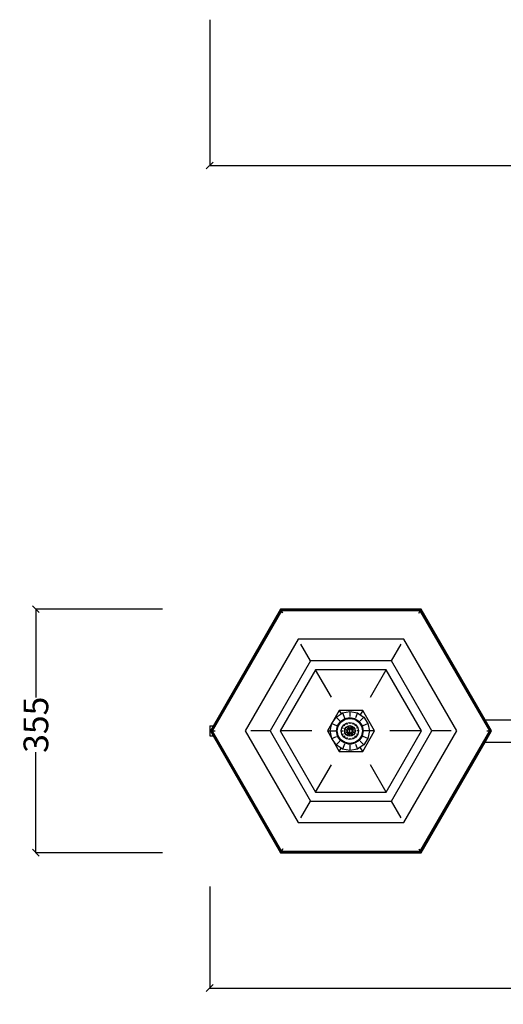
# Model space of a CAD drawing. Units: millimetres. Extents: x 2776 to 5778, y 2138 to 7546.
# Drawn here: x 2776 to 3480, y 2138 to 3572 of the extents above; entities that cross this region are included whole.
import ezdxf

# ---------------------------------------------------------------- set-up
doc = ezdxf.new("R2010")
doc.units = ezdxf.units.MM
doc.styles.get("Standard").update_dxf_attribs({"font": 'Arial.ttf'})
doc.dimstyles.get("Standard").update_dxf_attribs({"dimscale": 2, "dimtxt": 18, "dimasz": 5, "dimexe": 0.18, "dimexo": 0.0625, "dimgap": 0.14, "dimtad": 0, "dimtoh": 1, "dimdec": 0, "dimlfac": -2, "dimzin": 0, "dimdsep": 46, "dimtxsty": 'Standard', "dimblk": 'OBLIQUE', "dimblk1": 'OBLIQUE', "dimblk2": 'OBLIQUE', "dimcen": 2, "dimadec": 0, "dimazin": 0, "dimtfac": 1, "dimtdec": 0, "dimtofl": 0, "dimtmove": 0, "dimatfit": 3, "dimfxl": 1, "dimtolj": 1, "dimtzin": 0, "dimarcsym": 0})

# ---------------------------------------------------------------- blocks, each defined once
blk = doc.blocks.new('_Oblique')
at = {"color": 0, "linetype": 'ByBlock', "lineweight": -2}
blk.add_line((-0.5, -0.5), (0.5, 0.5), dxfattribs=at)
blk = doc.blocks.new('*D16')
at = {"color": 0, "lineweight": -2, "transparency": 16777216}
for p, q in [((3052.7, 3571.5), (3052.7, 3359.1)), ((4516.9, 3571.5), (4516.9, 3359.1)), ((3052.7, 3359.5), (3732.5, 3359.5)), ((4516.9, 3359.5), (3837.1, 3359.5))]:
    blk.add_line(p, q, dxfattribs=at)
at = {"layer": 'Defpoints', "color": 0, "transparency": 16777216}
for p in [(3052.7, 3571.7), (4516.9, 3571.7), (4516.9, 3359.5)]:
    blk.add_point(p, dxfattribs=at)
at = {"color": 0, "lineweight": -2, "transparency": 16777216, "xscale": 10, "yscale": 10, "zscale": 10, "rotation": 180}
blk.add_blockref('_Oblique', (3052.7, 3359.5), dxfattribs=at)
at = {"color": 0, "lineweight": -2, "transparency": 16777216, "xscale": 10, "yscale": 10, "zscale": 10}
blk.add_blockref('_Oblique', (4516.9, 3359.5), dxfattribs=at)
at = {"color": 0, "transparency": 16777216, "insert": (3784.8, 3359.5), "char_height": 36, "attachment_point": 5}
blk.add_mtext('\\A1;1464', dxfattribs=at)
blk = doc.blocks.new('*D17')
at = {"color": 0, "lineweight": -2, "transparency": 16777216}
for p, q in [((3052.7, 2309.8), (3052.7, 2161.6)), ((4516.9, 2309.8), (4516.9, 2161.6)), ((3052.7, 2162), (3732.5, 2162)), ((4516.9, 2162), (3837.1, 2162))]:
    blk.add_line(p, q, dxfattribs=at)
at = {"layer": 'Defpoints', "color": 0, "transparency": 16777216}
for p in [(3052.7, 2309.9), (4516.9, 2309.9), (4516.9, 2162)]:
    blk.add_point(p, dxfattribs=at)
at = {"color": 0, "lineweight": -2, "transparency": 16777216, "xscale": 10, "yscale": 10, "zscale": 10, "rotation": 180}
blk.add_blockref('_Oblique', (3052.7, 2162), dxfattribs=at)
at = {"color": 0, "lineweight": -2, "transparency": 16777216, "xscale": 10, "yscale": 10, "zscale": 10}
blk.add_blockref('_Oblique', (4516.9, 2162), dxfattribs=at)
at = {"color": 0, "transparency": 16777216, "insert": (3784.8, 2162), "char_height": 36, "attachment_point": 5}
blk.add_mtext('\\A1;1464', dxfattribs=at)
blk = doc.blocks.new('*D19')
at = {"color": 0, "lineweight": -2, "transparency": 16777216}
for p, q in [((2983.9, 2713.5), (2799.2, 2713.5)), ((2799.5, 2713.5), (2799.5, 2585.1)), ((2799.5, 2359), (2799.5, 2505.4)), ((2983.9, 2359), (2799.2, 2359))]:
    blk.add_line(p, q, dxfattribs=at)
at = {"layer": 'Defpoints', "color": 0, "transparency": 16777216}
for p in [(2799.5, 2713.5), (2984, 2713.5), (2984, 2359)]:
    blk.add_point(p, dxfattribs=at)
at = {"color": 0, "lineweight": -2, "transparency": 16777216, "xscale": 10, "yscale": 10, "zscale": 10}
for p, rotation in [((2799.5, 2713.5), 90), ((2799.5, 2359), 270)]:
    blk.add_blockref('_Oblique', p, dxfattribs=dict(at, rotation=rotation))
at = {"color": 0, "transparency": 16777216, "insert": (2799.5, 2545.3), "char_height": 36, "attachment_point": 5, "rotation": 90}
blk.add_mtext('\\A1;355', dxfattribs=at)

msp = doc.modelspace()

# ---------------------------------------------------------------- linework, layer by layer
for p, q in [((3156.51, 2712.84), (3054.55, 2536.25)), ((3157.38, 2711.34), (3056.29, 2536.25)), ((3156.1, 2713.54), (3057.86, 2543.38)), ((3360.83, 2713.54), (3156.1, 2713.54)), ((3156.22, 2713.34), (3156.1, 2713.54)), ((3360.71, 2713.34), (3156.22, 2713.34)), ((3156.22, 2713.34), (3156.49, 2712.88)), ((3360.44, 2712.88), (3156.49, 2712.88)), ((3156.51, 2712.84), (3156.49, 2712.88)), ((3157.38, 2711.34), (3156.51, 2712.84)), ((3360.42, 2712.84), (3156.51, 2712.84)), ((3359.55, 2711.34), (3157.38, 2711.34)), ((3159.49, 2707.68), (3157.38, 2711.34)), ((3357.44, 2707.68), (3359.55, 2711.34)), ((3359.55, 2711.34), (3360.42, 2712.84)), ((3460.64, 2536.25), (3359.55, 2711.34)), ((3360.42, 2712.84), (3360.44, 2712.88)), ((3462.38, 2536.25), (3360.42, 2712.84)), ((3360.44, 2712.88), (3360.71, 2713.34)), ((3360.83, 2713.54), (3360.71, 2713.34)), ((3453.78, 2552.54), (3360.83, 2713.54)), ((3181.43, 2669.68), (3104.39, 2536.25)), ((3335.5, 2669.68), (3181.43, 2669.68)), ((3412.54, 2536.25), (3335.5, 2669.68)), ((3199.54, 2638.31), (3185.49, 2662.65)), ((3317.39, 2638.31), (3331.44, 2662.65)), ((3199.54, 2638.31), (3140.62, 2536.25)), ((3317.39, 2638.31), (3199.54, 2638.31)), ((3376.31, 2536.25), (3317.39, 2638.31)), ((3207.02, 2625.35), (3155.58, 2536.25)), ((3309.91, 2625.35), (3207.02, 2625.35)), ((3230.07, 2585.44), (3207.02, 2625.35)), ((3286.86, 2585.44), (3309.91, 2625.35)), ((3361.35, 2536.25), (3309.91, 2625.35)), ((3241.28, 2566.02), (3224.09, 2536.25)), ((3275.65, 2566.02), (3241.28, 2566.02)), ((3241.28, 2566.02), (3244.03, 2561.25)), ((3275.65, 2566.02), (3272.04, 2559.76)), ((3292.84, 2536.25), (3275.65, 2566.02)), ((3230.59, 2547.15), (3236.77, 2556.4)), ((3236.77, 2556.4), (3244.03, 2561.25)), ((3236.77, 2556.4), (3242.14, 2551.03)), ((3243.15, 2550.02), (3249.47, 2554.24)), ((3243.32, 2549.84), (3249.56, 2554.01)), ((3243.95, 2549.22), (3249.9, 2553.19)), ((3244.03, 2561.25), (3246.01, 2562.58)), ((3244.05, 2561.22), (3244.03, 2561.25)), ((3246.01, 2562.58), (3256.92, 2564.75)), ((3246.01, 2562.58), (3248.92, 2555.56)), ((3249.47, 2554.24), (3256.92, 2555.72)), ((3249.56, 2554.01), (3256.92, 2555.47)), ((3249.9, 2553.19), (3256.92, 2554.59)), ((3256.92, 2564.75), (3267.82, 2562.58)), ((3256.92, 2564.75), (3256.92, 2557.16)), ((3256.92, 2555.72), (3264.37, 2554.24)), ((3256.92, 2555.47), (3264.28, 2554.01)), ((3256.92, 2554.59), (3263.94, 2553.19)), ((3263.94, 2553.19), (3269.89, 2549.22)), ((3264.28, 2554.01), (3270.51, 2549.84)), ((3264.37, 2554.24), (3270.69, 2550.02)), ((3267.82, 2562.58), (3264.92, 2555.56)), ((3267.82, 2562.58), (3272.04, 2559.76)), ((3277.07, 2556.4), (3271.7, 2551.03)), ((3272.02, 2559.73), (3272.04, 2559.76)), ((3272.04, 2559.76), (3277.07, 2556.4)), ((3277.07, 2556.4), (3283.25, 2547.15)), ((3453.78, 2552.54), (3497.73, 2552.54)), ((3463.19, 2536.25), (3453.78, 2552.54)), ((3052.74, 2543.52), (3057.86, 2543.52)), ((3052.74, 2543.52), (3052.74, 2528.98)), ((3057.86, 2543.38), (3053.74, 2536.25)), ((3057.86, 2543.38), (3057.86, 2543.52)), ((3228.42, 2536.25), (3230.59, 2547.15)), ((3230.59, 2547.15), (3237.6, 2544.25)), ((3237.44, 2536.25), (3238.93, 2543.7)), ((3237.69, 2536.25), (3239.16, 2543.61)), ((3238.58, 2536.25), (3239.98, 2543.27)), ((3238.93, 2543.7), (3243.15, 2550.02)), ((3239.16, 2543.61), (3243.32, 2549.84)), ((3239.98, 2543.27), (3243.95, 2549.22)), ((3244.38, 2536.25), (3245.33, 2541.05)), ((3245.33, 2541.05), (3248.05, 2545.12)), ((3245.33, 2541.05), (3247.44, 2540.18)), ((3248.05, 2545.12), (3252.12, 2547.83)), ((3248.05, 2545.12), (3249.66, 2543.51)), ((3249.13, 2536.25), (3249.72, 2539.23)), ((3249.72, 2539.23), (3251.41, 2541.76)), ((3249.72, 2539.23), (3254.11, 2537.41)), ((3251.41, 2541.76), (3253.94, 2543.44)), ((3251.41, 2541.76), (3254.77, 2538.4)), ((3252.12, 2547.83), (3256.92, 2548.79)), ((3252.12, 2547.83), (3252.99, 2545.73)), ((3253.88, 2536.25), (3254.11, 2537.41)), ((3253.94, 2543.44), (3256.92, 2544.04)), ((3253.94, 2543.44), (3255.76, 2539.05)), ((3254.11, 2537.41), (3254.77, 2538.4)), ((3254.77, 2538.4), (3255.76, 2539.05)), ((3255.76, 2539.05), (3256.92, 2539.29)), ((3256.92, 2548.79), (3261.72, 2547.83)), ((3256.92, 2548.79), (3256.92, 2546.51)), ((3256.92, 2544.04), (3259.9, 2543.44)), ((3256.92, 2544.04), (3256.92, 2539.29)), ((3256.92, 2539.29), (3258.08, 2539.05)), ((3256.92, 2533.21), (3256.92, 2539.29)), ((3259.9, 2543.44), (3258.08, 2539.05)), ((3258.08, 2539.05), (3259.07, 2538.4)), ((3262.43, 2541.76), (3259.07, 2538.4)), ((3259.07, 2538.4), (3259.73, 2537.41)), ((3264.11, 2539.23), (3259.73, 2537.41)), ((3259.73, 2537.41), (3259.96, 2536.25)), ((3259.9, 2543.44), (3262.43, 2541.76)), ((3261.72, 2547.83), (3260.85, 2545.73)), ((3261.72, 2547.83), (3265.79, 2545.12)), ((3262.43, 2541.76), (3264.11, 2539.23)), ((3264.11, 2539.23), (3264.71, 2536.25)), ((3265.79, 2545.12), (3264.18, 2543.51)), ((3265.79, 2545.12), (3268.5, 2541.05)), ((3268.5, 2541.05), (3266.4, 2540.18)), ((3268.5, 2541.05), (3269.46, 2536.25)), ((3269.89, 2549.22), (3273.86, 2543.27)), ((3270.51, 2549.84), (3274.68, 2543.61)), ((3270.69, 2550.02), (3274.91, 2543.7)), ((3273.86, 2543.27), (3275.26, 2536.25)), ((3274.68, 2543.61), (3276.14, 2536.25)), ((3274.91, 2543.7), (3276.39, 2536.25)), ((3276.23, 2544.25), (3283.25, 2547.15)), ((3283.25, 2547.15), (3285.42, 2536.25)), ((3052.74, 2528.98), (3057.86, 2528.98)), ((3053.74, 2536.25), (3057.86, 2529.12)), ((3054.55, 2536.25), (3053.74, 2536.25)), ((3054.55, 2536.25), (3056.29, 2536.25)), ((3054.55, 2536.25), (3156.51, 2359.66)), ((3056.29, 2536.25), (3060.51, 2536.25)), ((3056.29, 2536.25), (3157.38, 2361.16)), ((3057.86, 2529.12), (3057.86, 2528.98)), ((3057.86, 2529.12), (3156.1, 2358.95)), ((3104.39, 2536.25), (3181.43, 2402.81)), ((3140.62, 2536.25), (3112.51, 2536.25)), ((3140.62, 2536.25), (3199.54, 2434.19)), ((3155.58, 2536.25), (3207.02, 2447.15)), ((3201.67, 2536.25), (3155.58, 2536.25)), ((3224.09, 2536.25), (3228.42, 2536.25)), ((3224.09, 2536.25), (3241.28, 2506.48)), ((3230.59, 2525.34), (3228.42, 2536.25)), ((3228.42, 2536.25), (3236.01, 2536.25)), ((3230.59, 2525.34), (3237.6, 2528.25)), ((3236.77, 2516.1), (3230.59, 2525.34)), ((3238.93, 2528.8), (3237.44, 2536.25)), ((3239.16, 2528.89), (3237.69, 2536.25)), ((3239.98, 2529.23), (3238.58, 2536.25)), ((3243.15, 2522.48), (3238.93, 2528.8)), ((3243.32, 2522.65), (3239.16, 2528.89)), ((3243.95, 2523.28), (3239.98, 2529.23)), ((3249.56, 2518.49), (3243.32, 2522.65)), ((3249.9, 2519.31), (3243.95, 2523.28)), ((3245.33, 2531.45), (3244.38, 2536.25)), ((3244.38, 2536.25), (3246.65, 2536.25)), ((3245.33, 2531.45), (3247.44, 2532.32)), ((3248.05, 2527.38), (3245.33, 2531.45)), ((3249.66, 2528.99), (3248.05, 2527.38)), ((3252.12, 2524.66), (3248.05, 2527.38)), ((3249.72, 2533.27), (3249.13, 2536.25)), ((3249.13, 2536.25), (3253.88, 2536.25)), ((3249.72, 2533.27), (3254.11, 2535.09)), ((3251.41, 2530.74), (3249.72, 2533.27)), ((3251.41, 2530.74), (3254.77, 2534.1)), ((3253.94, 2529.05), (3251.41, 2530.74)), ((3252.99, 2526.77), (3252.12, 2524.66)), ((3256.92, 2523.71), (3252.12, 2524.66)), ((3254.11, 2535.09), (3253.88, 2536.25)), ((3253.94, 2529.05), (3255.76, 2533.44)), ((3256.92, 2528.46), (3253.94, 2529.05)), ((3254.77, 2534.1), (3254.11, 2535.09)), ((3255.76, 2533.44), (3254.77, 2534.1)), ((3256.92, 2533.21), (3255.76, 2533.44)), ((3258.08, 2533.44), (3256.92, 2533.21)), ((3256.92, 2528.46), (3256.92, 2533.21)), ((3259.9, 2529.05), (3256.92, 2528.46)), ((3256.92, 2525.98), (3256.92, 2523.71)), ((3261.72, 2524.66), (3256.92, 2523.71)), ((3259.07, 2534.1), (3258.08, 2533.44)), ((3259.9, 2529.05), (3258.08, 2533.44)), ((3259.73, 2535.09), (3259.07, 2534.1)), ((3262.43, 2530.74), (3259.07, 2534.1)), ((3259.96, 2536.25), (3259.73, 2535.09)), ((3264.11, 2533.27), (3259.73, 2535.09)), ((3262.43, 2530.74), (3259.9, 2529.05)), ((3259.96, 2536.25), (3264.71, 2536.25)), ((3260.85, 2526.77), (3261.72, 2524.66)), ((3265.79, 2527.38), (3261.72, 2524.66)), ((3264.11, 2533.27), (3262.43, 2530.74)), ((3269.89, 2523.28), (3263.94, 2519.31)), ((3264.71, 2536.25), (3264.11, 2533.27)), ((3265.79, 2527.38), (3264.18, 2528.99)), ((3270.51, 2522.65), (3264.28, 2518.49)), ((3268.5, 2531.45), (3265.79, 2527.38)), ((3266.4, 2532.32), (3268.5, 2531.45)), ((3269.46, 2536.25), (3267.18, 2536.25)), ((3269.46, 2536.25), (3268.5, 2531.45)), ((3273.86, 2529.23), (3269.89, 2523.28)), ((3274.68, 2528.89), (3270.51, 2522.65)), ((3274.91, 2528.8), (3270.69, 2522.48)), ((3275.26, 2536.25), (3273.86, 2529.23)), ((3276.14, 2536.25), (3274.68, 2528.89)), ((3276.39, 2536.25), (3274.91, 2528.8)), ((3275.65, 2506.48), (3292.84, 2536.25)), ((3283.25, 2525.34), (3276.23, 2528.25)), ((3283.25, 2525.34), (3277.07, 2516.1)), ((3285.38, 2536.25), (3277.83, 2536.25)), ((3285.42, 2536.25), (3283.25, 2525.34)), ((3285.38, 2536.25), (3285.42, 2536.25)), ((3292.84, 2536.25), (3285.42, 2536.25)), ((3309.91, 2447.15), (3361.35, 2536.25)), ((3361.35, 2536.25), (3315.26, 2536.25)), ((3317.39, 2434.19), (3376.31, 2536.25)), ((3335.5, 2402.81), (3412.54, 2536.25)), ((3359.55, 2361.16), (3460.64, 2536.25)), ((3360.42, 2359.66), (3462.38, 2536.25)), ((3404.42, 2536.25), (3376.31, 2536.25)), ((3453.78, 2519.96), (3463.19, 2536.25)), ((3456.42, 2536.25), (3460.64, 2536.25)), ((3460.64, 2536.25), (3462.38, 2536.25)), ((3463.19, 2536.25), (3462.38, 2536.25)), ((3236.77, 2516.1), (3242.14, 2521.47)), ((3244.03, 2511.25), (3236.77, 2516.1)), ((3241.28, 2506.48), (3244.03, 2511.25)), ((3249.47, 2518.26), (3243.15, 2522.48)), ((3244.05, 2511.28), (3244.03, 2511.25)), ((3246.01, 2509.92), (3244.03, 2511.25)), ((3248.92, 2516.93), (3246.01, 2509.92)), ((3256.92, 2507.75), (3246.01, 2509.92)), ((3256.92, 2516.77), (3249.47, 2518.26)), ((3256.92, 2517.02), (3249.56, 2518.49)), ((3256.92, 2517.91), (3249.9, 2519.31)), ((3263.94, 2519.31), (3256.92, 2517.91)), ((3264.28, 2518.49), (3256.92, 2517.02)), ((3264.37, 2518.26), (3256.92, 2516.77)), ((3256.92, 2515.34), (3256.92, 2507.75)), ((3267.82, 2509.92), (3256.92, 2507.75)), ((3270.69, 2522.48), (3264.37, 2518.26)), ((3264.92, 2516.93), (3267.82, 2509.92)), ((3272.04, 2512.74), (3267.82, 2509.92)), ((3271.7, 2521.47), (3277.07, 2516.1)), ((3272.02, 2512.77), (3272.04, 2512.74)), ((3277.07, 2516.1), (3272.04, 2512.74)), ((3275.65, 2506.48), (3272.04, 2512.74)), ((3360.83, 2358.95), (3453.78, 2519.96)), ((3453.78, 2519.96), (3497.73, 2519.96)), ((3241.28, 2506.48), (3275.65, 2506.48)), ((3207.02, 2447.15), (3230.07, 2487.06)), ((3309.91, 2447.15), (3286.86, 2487.06)), ((3207.02, 2447.15), (3309.91, 2447.15)), ((3185.49, 2409.85), (3199.54, 2434.19)), ((3199.54, 2434.19), (3317.39, 2434.19)), ((3331.44, 2409.85), (3317.39, 2434.19)), ((3181.43, 2402.81), (3335.5, 2402.81)), ((3156.1, 2358.95), (3156.22, 2359.16)), ((3156.1, 2358.95), (3360.83, 2358.95)), ((3156.22, 2359.16), (3156.49, 2359.62)), ((3156.22, 2359.16), (3360.71, 2359.16)), ((3156.51, 2359.66), (3156.49, 2359.62)), ((3156.49, 2359.62), (3360.44, 2359.62)), ((3157.38, 2361.16), (3156.51, 2359.66)), ((3156.51, 2359.66), (3360.42, 2359.66)), ((3159.49, 2364.82), (3157.38, 2361.16)), ((3157.38, 2361.16), (3359.55, 2361.16)), ((3357.44, 2364.82), (3359.55, 2361.16)), ((3359.55, 2361.16), (3360.42, 2359.66)), ((3360.42, 2359.66), (3360.44, 2359.62)), ((3360.44, 2359.62), (3360.71, 2359.16)), ((3360.83, 2358.95), (3360.71, 2359.16))]:
    msp.add_line(p, q)

# ---------------------------------------------------------------- dimensions: what is measured, and where the dimension line sits
at = {"color": 250}
for base, p1, p2, picture, middle in [((4516.86, 3359.46), (3052.74, 3571.66), (4516.86, 3571.66), '*D16', (3784.8, 3359.46)), ((4516.86, 2161.97), (3052.74, 2309.93), (4516.86, 2309.93), '*D17', (3784.8, 2161.97))]:
    dim = msp.add_linear_dim(base=base, p1=p1, p2=p2, dimstyle='Standard', dxfattribs=at)
    dim.commit()
    dim.dimension.update_dxf_attribs({"geometry": picture, "text_midpoint": middle})
dim = msp.add_linear_dim(base=(2799.52, 2713.54), p1=(2984.05, 2358.95), p2=(2984.05, 2713.54), angle=90, dimstyle='Standard', dxfattribs=at)
dim.commit()
dim.dimension.update_dxf_attribs({"geometry": '*D19', "text_midpoint": (2799.52, 2545.25), "dimtype": 160})

doc.saveas('drawing.dxf')
